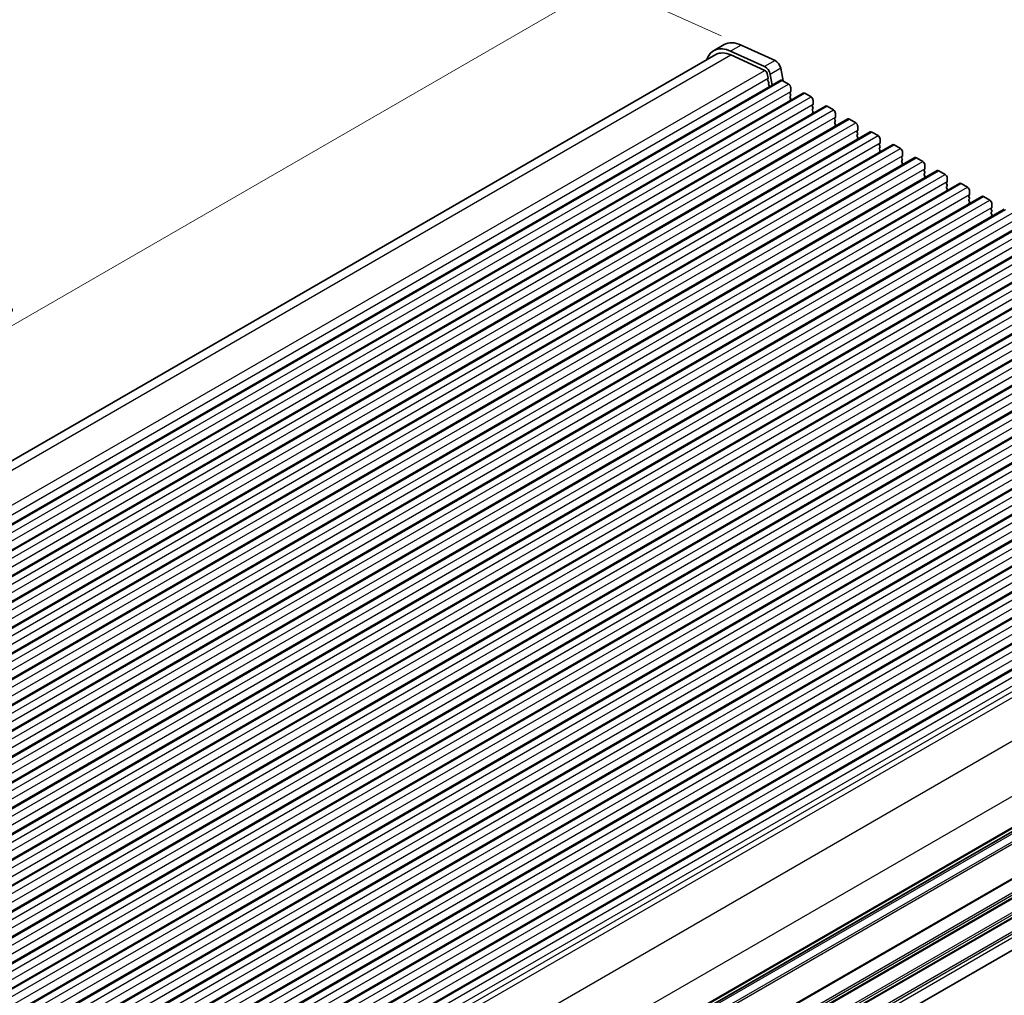
# Model space of a CAD drawing. Units: millimetres. Extents: x 29 to 5348, y 16 to 1000.
# Drawn here: x 155 to 320, y 286 to 449 of the extents above; entities that cross this region are included whole.
import ezdxf

# ---------------------------------------------------------------- set-up
doc = ezdxf.new("R2010")
doc.units = ezdxf.units.MM
doc.header["$LTSCALE"] = 2
doc.layers.get('Defpoints').update_dxf_attribs({"lineweight": 25})
for name, color, linetype, lineweight in [('Dimension (ISO)', 7, 'Continuous', 18), ('Visible (ISO)', 7, 'Continuous', 35), ('Visible Narrow (ISO)', 7, 'Continuous', 25)]:
    doc.layers.add(name, color=color, linetype=linetype, lineweight=lineweight)
doc.styles.add('Note Text (TK)', font='txt')
doc.dimstyles.new('Default - Method 1b (TK)', dxfattribs={"dimscale": 2, "dimtxt": 2.5, "dimasz": 2.5, "dimexe": 1, "dimexo": 1.5, "dimgap": 1, "dimtad": 1, "dimtoh": 1, "dimrnd": 1e-08, "dimdsep": 46, "dimtxsty": 'Note Text (TK)', "dimcen": 0.09, "dimdle": 5, "dimclrd": 100, "dimclre": 100, "dimclrt": 7, "dimadec": 1, "dimazin": 1, "dimtfac": 1, "dimtmove": 0, "dimatfit": 3, "dimfxl": 0, "dimtolj": 1, "dimlwd": -1, "dimlwe": -1, "dimarcsym": 0})

# ---------------------------------------------------------------- blocks, each defined once
blk = doc.blocks.new('*D9')
at = {"layer": 'Defpoints', "color": 0, "transparency": 16777216}
for p in [(276.08, 445.18), (51.66, 339.19), (77.4, 327.54)]:
    blk.add_point(p, dxfattribs=at)
at = {"layer": 'Dimension (ISO)', "color": 100, "transparency": 16777216}
for p, q in [((272.71, 446.7), (250.94, 456.55)), ((248.85, 453.04), (55.99, 341.69)), ((74.03, 329.06), (49.42, 340.2))]:
    blk.add_line(p, q, dxfattribs=at)
for points in [[(248.44, 453.76), (249.27, 452.32), (253.18, 455.54)], [(55.57, 342.41), (56.41, 340.97), (51.66, 339.19)]]:
    blk.add_solid(points, dxfattribs=at)
at = {"layer": 'Dimension (ISO)', "color": 7, "transparency": 16777216, "insert": (147.58, 399.11), "char_height": 5, "attachment_point": 4, "rotation": 30, "style": 'Note Text (TK)'}
blk.add_mtext('\\A1;{\\Q-35.643;\\W0.816;\\H0.772x;285}', dxfattribs=at)
blk = doc.blocks.new('*D10')
at = {"layer": 'Defpoints', "color": 0, "transparency": 16777216}
for p in [(70.29, 301.99), (202.16, 225.86), (202.16, 193.86)]:
    blk.add_point(p, dxfattribs=at)
at = {"layer": 'Dimension (ISO)', "color": 100, "transparency": 16777216}
for p, q in [((70.29, 298.53), (70.29, 267.69)), ((74.62, 267.5), (197.83, 196.36)), ((202.16, 222.39), (202.16, 191.55))]:
    blk.add_line(p, q, dxfattribs=at)
for points in [[(75.04, 268.22), (74.2, 266.78), (70.29, 270)], [(198.25, 197.08), (197.42, 195.64), (202.16, 193.86)]]:
    blk.add_solid(points, dxfattribs=at)
at = {"layer": 'Dimension (ISO)', "color": 7, "transparency": 16777216, "insert": (133.73, 238.04), "char_height": 5, "attachment_point": 4, "rotation": 330, "style": 'Note Text (TK)'}
blk.add_mtext('\\A1;{\\Q-30.000;\\W0.816;\\H0.816x;186.5}', dxfattribs=at)

msp = doc.modelspace()

# ---------------------------------------------------------------- linework, layer by layer
at = {"layer": 'Visible (ISO)'}
for p, q in [((273.2127, 445.2466), (271.4449, 444.226)), ((281.7675, 442.5993), (276.0755, 445.1762)), ((75.3762, 330.1596), (271.8199, 443.5765)), ((279.9997, 441.5787), (274.3077, 444.1556)), ((274.3646, 443.5139), (280.0566, 440.937)), ((283.1258, 439.1678), (282.7199, 441.2816)), ((84.7471, 324.9632), (282.737, 439.2727)), ((280.4376, 440.4099), (280.5898, 439.6172)), ((280.5779, 439.5088), (280.5283, 439.4278)), ((281.3011, 438.4437), (280.9522, 440.261)), ((282.987, 439.248), (284.0476, 438.6356)), ((280.5548, 439.2201), (280.6938, 438.983)), ((280.7202, 438.7753), (280.6697, 438.693)), ((280.6962, 438.4853), (280.8351, 438.2482)), ((284.4012, 438.0232), (284.4012, 437.4108)), ((88.4947, 322.7995), (286.4846, 437.109)), ((284.3729, 437.3292), (284.2881, 437.2475)), ((284.2881, 437.0516), (284.3729, 436.8719)), ((284.3729, 436.676), (284.2881, 436.5943)), ((284.2881, 436.3984), (284.3729, 436.2188)), ((284.3729, 436.0228), (284.2881, 435.9411)), ((286.7346, 437.0842), (287.7953, 436.4719)), ((92.2424, 320.6358), (290.2323, 434.9453)), ((288.1206, 435.1655), (288.0357, 435.0838)), ((288.0357, 434.8879), (288.1206, 434.7082)), ((288.1206, 434.5123), (288.0357, 434.4306)), ((288.1489, 435.8595), (288.1489, 435.2471)), ((290.4823, 434.9205), (291.543, 434.3082)), ((95.9901, 318.472), (293.98, 432.7816)), ((288.0357, 434.2347), (288.1206, 434.055)), ((288.1206, 433.8591), (288.0357, 433.7774)), ((291.8682, 433.0018), (291.7834, 432.9201)), ((291.7834, 432.7241), (291.8682, 432.5445)), ((291.8965, 433.6958), (291.8965, 433.0834)), ((294.23, 432.7568), (295.2906, 432.1444)), ((291.8682, 432.3486), (291.7834, 432.2669)), ((291.7834, 432.0709), (291.8682, 431.8913)), ((291.8682, 431.6954), (291.7834, 431.6137)), ((295.6442, 431.5321), (295.6442, 430.9197)), ((99.7377, 316.3083), (297.7276, 430.6179)), ((295.6159, 430.838), (295.5311, 430.7564)), ((295.5311, 430.5604), (295.6159, 430.3808)), ((295.6159, 430.1848), (295.5311, 430.1032)), ((295.5311, 429.9072), (295.6159, 429.7276)), ((295.6159, 429.5316), (295.5311, 429.45)), ((297.9776, 430.5931), (299.0383, 429.9807)), ((299.3919, 429.3683), (299.3919, 428.756)), ((103.4854, 314.1446), (301.4753, 428.4541)), ((299.3636, 428.6743), (299.2787, 428.5927)), ((299.2787, 428.3967), (299.3636, 428.2171)), ((299.3636, 428.0211), (299.2787, 427.9395)), ((299.2787, 427.7435), (299.3636, 427.5639)), ((301.7253, 428.4294), (302.786, 427.817)), ((107.2331, 311.9809), (305.223, 426.2904)), ((299.3636, 427.3679), (299.2787, 427.2863)), ((303.1112, 426.5106), (303.0264, 426.429)), ((303.0264, 426.233), (303.1112, 426.0534)), ((303.1395, 427.2046), (303.1395, 426.5923)), ((305.473, 426.2657), (306.5336, 425.6533)), ((303.1112, 425.8574), (303.0264, 425.7758)), ((303.0264, 425.5798), (303.1112, 425.4002)), ((303.1112, 425.2042), (303.0264, 425.1226)), ((306.8872, 425.0409), (306.8872, 424.4285)), ((110.9807, 309.8172), (308.9706, 424.1267)), ((306.8589, 424.3469), (306.7741, 424.2652)), ((306.7741, 424.0693), (306.8589, 423.8897)), ((306.8589, 423.6937), (306.7741, 423.612)), ((306.7741, 423.4161), (306.8589, 423.2365)), ((306.8589, 423.0405), (306.7741, 422.9588)), ((309.2206, 424.1019), (310.2813, 423.4896)), ((310.6349, 422.8772), (310.6349, 422.2648)), ((114.7284, 307.6535), (312.7183, 421.963)), ((310.6066, 422.1832), (310.5217, 422.1015)), ((310.5217, 421.9056), (310.6066, 421.7259)), ((310.6066, 421.53), (310.5217, 421.4483)), ((310.5217, 421.2524), (310.6066, 421.0727)), ((312.9683, 421.9382), (314.029, 421.3259)), ((118.4761, 305.4898), (316.466, 419.7993)), ((310.6066, 420.8768), (310.5217, 420.7951)), ((314.3542, 420.0195), (314.2694, 419.9378)), ((314.2694, 419.7419), (314.3542, 419.5622)), ((314.3825, 420.7135), (314.3825, 420.1011)), ((316.716, 419.7745), (317.7766, 419.1621)), ((314.3542, 419.3663), (314.2694, 419.2846)), ((314.2694, 419.0887), (314.3542, 418.909)), ((314.3542, 418.7131), (314.2694, 418.6314)), ((318.1019, 417.8557), (318.017, 417.7741)), ((318.1302, 418.5498), (318.1302, 417.9374)), ((122.2237, 303.326), (320.2136, 417.6356)), ((318.017, 417.5781), (318.1019, 417.3985)), ((318.1019, 417.2025), (318.017, 417.1209)), ((318.017, 416.9249), (318.1019, 416.7453)), ((318.1019, 416.5493), (318.017, 416.4677)), ((125.9714, 301.1623), (323.9613, 415.4718)), ((129.7191, 298.9986), (327.709, 413.3081)), ((133.4667, 296.8349), (331.4566, 411.1444)), ((137.2144, 294.6712), (335.2043, 408.9807)), ((140.9621, 292.5075), (338.952, 406.817)), ((144.7097, 290.3437), (342.6996, 404.6533)), ((148.4574, 288.18), (346.4473, 402.4895)), ((152.2051, 286.0163), (350.195, 400.3258)), ((155.9527, 283.8526), (353.9426, 398.1621)), ((159.7004, 281.6889), (357.6903, 395.9984)), ((163.4481, 279.5252), (361.438, 393.8347)), ((167.1957, 277.3614), (365.1856, 391.671)), ((170.9434, 275.1977), (368.9333, 389.5073)), ((174.6911, 273.034), (372.681, 387.3435)), ((178.4387, 270.8703), (376.4286, 385.1798)), ((182.1864, 268.7066), (380.1763, 383.0161)), ((185.9341, 266.5429), (383.924, 380.8524)), ((189.6817, 264.3792), (387.6716, 378.6887)), ((203.9272, 245.3319), (400.8488, 359.0247)), ((400.1494, 338.7462), (203.7056, 225.3294))]:
    msp.add_line(p, q, dxfattribs=at)
for centre, major_axis, start_param, end_param in [((274.8199, 438.3803), (-3.375, 5.8457), 5.6053067, 6.75906756), ((276.5877, 439.401), (-3.375, 5.8457), 5.6053067, 6.28318531), ((274.8199, 438.3803), (-3, 5.1962), 5.6053067, 6.28318531), ((281.8623, 441.5299), (-0.625, 1.0825), 4.17133691, 5.6053067), ((280.0945, 440.5092), (-0.625, 1.0825), 4.17133691, 5.6053067), ((280.0945, 440.5092), (0.25, -0.433), 1.02974426, 2.46371405), ((280.6537, 439.2798), (-0.1, 0.1732), 0.30412677, 1.58209427), ((280.4526, 439.6569), (0.1, -0.1732), 0.30302401, 1.02974426), ((282.987, 438.8397), (-0.25, 0.433), 5.49778714, 6.28318531), ((280.795, 438.5449), (-0.1, 0.1732), 0.30333218, 1.58209427), ((280.5949, 438.9233), (0.1, -0.1732), 0.30333218, 1.58209427), ((280.7362, 438.1885), (0.1, -0.1732), 1.25850115, 1.58209427), ((284.0476, 438.2273), (0.25, -0.433), 0.78539816, 2.35619449), ((284.4012, 437.0842), (-0.1, 0.1732), 0.14189705, 1.42889927), ((284.4012, 436.431), (-0.1, 0.1732), 0.14189705, 1.42889927), ((284.4012, 435.7778), (-0.1, 0.1732), 0.14189705, 0.98188466), ((284.2598, 437.4925), (0.1, -0.1732), 0.14189705, 0.78539816), ((284.2598, 436.8393), (0.1, -0.1732), 0.14189705, 1.42889927), ((284.2598, 436.1861), (0.1, -0.1732), 0.14189705, 1.42889927), ((286.7346, 436.676), (-0.25, 0.433), 5.49778714, 6.28318531), ((287.7953, 436.0636), (0.25, -0.433), 0.78539816, 2.35619449), ((288.1489, 434.9205), (-0.1, 0.1732), 0.14189705, 1.42889927), ((288.1489, 434.2673), (-0.1, 0.1732), 0.14189705, 1.42889927), ((288.0074, 435.3288), (0.1, -0.1732), 0.14189705, 0.78539816), ((288.0074, 434.6756), (0.1, -0.1732), 0.14189705, 1.42889927), ((290.4823, 434.5123), (-0.25, 0.433), 5.49778714, 6.28318531), ((291.543, 433.8999), (0.25, -0.433), 0.78539816, 2.35619449), ((288.1489, 433.6141), (-0.1, 0.1732), 0.14189705, 0.98188466), ((288.0074, 434.0224), (0.1, -0.1732), 0.14189705, 1.42889927), ((291.8965, 432.7568), (-0.1, 0.1732), 0.14189705, 1.42889927), ((291.7551, 433.1651), (0.1, -0.1732), 0.14189705, 0.78539816), ((294.23, 432.3486), (-0.25, 0.433), 5.49778714, 6.28318531), ((291.8965, 432.1036), (-0.1, 0.1732), 0.14189705, 1.42889927), ((291.8965, 431.4504), (-0.1, 0.1732), 0.14189705, 0.98188466), ((291.7551, 432.5119), (0.1, -0.1732), 0.14189705, 1.42889927), ((291.7551, 431.8587), (0.1, -0.1732), 0.14189705, 1.42889927), ((295.2906, 431.7362), (0.25, -0.433), 0.78539816, 2.35619449), ((295.6442, 430.5931), (-0.1, 0.1732), 0.14189705, 1.42889927), ((295.6442, 429.9399), (-0.1, 0.1732), 0.14189705, 1.42889927), ((295.6442, 429.2867), (-0.1, 0.1732), 0.14189705, 0.98188466), ((295.5028, 431.0013), (0.1, -0.1732), 0.14189705, 0.78539816), ((295.5028, 430.3481), (0.1, -0.1732), 0.14189705, 1.42889927), ((295.5028, 429.6949), (0.1, -0.1732), 0.14189705, 1.42889927), ((297.9776, 430.1848), (-0.25, 0.433), 5.49778714, 6.28318531), ((299.0383, 429.5725), (0.25, -0.433), 0.78539816, 2.35619449), ((299.3919, 428.4294), (-0.1, 0.1732), 0.14189705, 1.42889927), ((299.3919, 427.7762), (-0.1, 0.1732), 0.14189705, 1.42889927), ((299.2504, 428.8376), (0.1, -0.1732), 0.14189705, 0.78539816), ((299.2504, 428.1844), (0.1, -0.1732), 0.14189705, 1.42889927), ((301.7253, 428.0211), (-0.25, 0.433), 5.49778714, 6.28318531), ((302.786, 427.4088), (0.25, -0.433), 0.78539816, 2.35619449), ((299.3919, 427.123), (-0.1, 0.1732), 0.14189705, 0.98188466), ((299.2504, 427.5312), (0.1, -0.1732), 0.14189705, 1.42889927), ((303.1395, 426.2657), (-0.1, 0.1732), 0.14189705, 1.42889927), ((302.9981, 426.6739), (0.1, -0.1732), 0.14189705, 0.78539816), ((302.9981, 426.0207), (0.1, -0.1732), 0.14189705, 1.42889927), ((305.473, 425.8574), (-0.25, 0.433), 5.49778714, 6.28318531), ((303.1395, 425.6125), (-0.1, 0.1732), 0.14189705, 1.42889927), ((303.1395, 424.9593), (-0.1, 0.1732), 0.14189705, 0.98188466), ((302.9981, 425.3675), (0.1, -0.1732), 0.14189705, 1.42889927), ((306.5336, 425.245), (0.25, -0.433), 0.78539816, 2.35619449), ((306.7458, 424.5102), (0.1, -0.1732), 0.14189705, 0.78539816), ((306.8872, 424.1019), (-0.1, 0.1732), 0.14189705, 1.42889927), ((306.8872, 423.4487), (-0.1, 0.1732), 0.14189705, 1.42889927), ((306.8872, 422.7955), (-0.1, 0.1732), 0.14189705, 0.98188466), ((306.7458, 423.857), (0.1, -0.1732), 0.14189705, 1.42889927), ((306.7458, 423.2038), (0.1, -0.1732), 0.14189705, 1.42889927), ((309.2206, 423.6937), (-0.25, 0.433), 5.49778714, 6.28318531), ((310.2813, 423.0813), (0.25, -0.433), 0.78539816, 2.35619449), ((310.6349, 421.9382), (-0.1, 0.1732), 0.14189705, 1.42889927), ((310.6349, 421.285), (-0.1, 0.1732), 0.14189705, 1.42889927), ((310.4934, 422.3465), (0.1, -0.1732), 0.14189705, 0.78539816), ((310.4934, 421.6933), (0.1, -0.1732), 0.14189705, 1.42889927), ((310.4934, 421.0401), (0.1, -0.1732), 0.14189705, 1.42889927), ((312.9683, 421.53), (-0.25, 0.433), 5.49778714, 6.28318531), ((314.029, 420.9176), (0.25, -0.433), 0.78539816, 2.35619449), ((310.6349, 420.6318), (-0.1, 0.1732), 0.14189705, 0.98188466), ((314.3825, 419.7745), (-0.1, 0.1732), 0.14189705, 1.42889927), ((314.2411, 420.1828), (0.1, -0.1732), 0.14189705, 0.78539816), ((314.2411, 419.5296), (0.1, -0.1732), 0.14189705, 1.42889927), ((316.716, 419.3663), (-0.25, 0.433), 5.49778714, 6.28318531), ((314.3825, 419.1213), (-0.1, 0.1732), 0.14189705, 1.42889927), ((314.3825, 418.4681), (-0.1, 0.1732), 0.14189705, 0.98188466), ((314.2411, 418.8764), (0.1, -0.1732), 0.14189705, 1.42889927), ((317.7766, 418.7539), (0.25, -0.433), 0.78539816, 2.35619449), ((318.1302, 417.6108), (-0.1, 0.1732), 0.14189705, 1.42889927), ((317.9888, 418.019), (0.1, -0.1732), 0.14189705, 0.78539816), ((318.1302, 416.9576), (-0.1, 0.1732), 0.14189705, 1.42889927), ((318.1302, 416.3044), (-0.1, 0.1732), 0.14189705, 0.98188466), ((317.9888, 417.3658), (0.1, -0.1732), 0.14189705, 1.42889927), ((317.9888, 416.7126), (0.1, -0.1732), 0.14189705, 1.42889927)]:
    msp.add_ellipse(centre, major_axis=major_axis, ratio=0.57735027, start_param=start_param, end_param=end_param, dxfattribs=at)
at = {"layer": 'Visible Narrow (ISO)'}
for p, q in [((276.0755, 445.1762), (274.3077, 444.1556)), ((76.9727, 329.5496), (274.3646, 443.5139)), ((281.7675, 442.5993), (279.9997, 441.5787)), ((82.5038, 326.8799), (280.0566, 440.937)), ((282.7199, 441.2816), (280.9522, 440.261)), ((83.0374, 325.5602), (280.5898, 439.6172)), ((84.9971, 324.9384), (282.987, 439.248)), ((86.0577, 324.3261), (284.0476, 438.6356)), ((86.4113, 323.1013), (284.4012, 437.4108)), ((88.7447, 322.7747), (286.7346, 437.0842)), ((89.8054, 322.1623), (287.7953, 436.4719)), ((90.159, 320.9376), (288.1489, 435.2471)), ((92.4924, 320.611), (290.4823, 434.9205)), ((93.5531, 319.9986), (291.543, 434.3082)), ((93.9066, 318.7739), (291.8965, 433.0834)), ((96.2401, 318.4473), (294.23, 432.7568)), ((97.3007, 317.8349), (295.2906, 432.1444)), ((97.6543, 316.6102), (295.6442, 430.9197)), ((99.9877, 316.2836), (297.9776, 430.5931)), ((101.0484, 315.6712), (299.0383, 429.9807)), ((101.402, 314.4465), (299.3919, 428.756)), ((103.7354, 314.1199), (301.7253, 428.4294)), ((104.7961, 313.5075), (302.786, 427.817)), ((105.1496, 312.2827), (303.1395, 426.5923)), ((107.4831, 311.9561), (305.473, 426.2657)), ((108.5437, 311.3438), (306.5336, 425.6533)), ((108.8973, 310.119), (306.8872, 424.4285)), ((111.2307, 309.7924), (309.2206, 424.1019)), ((112.2914, 309.18), (310.2813, 423.4896)), ((112.645, 307.9553), (310.6349, 422.2648)), ((114.9784, 307.6287), (312.9683, 421.9382)), ((116.0391, 307.0163), (314.029, 421.3259)), ((116.3926, 305.7916), (314.3825, 420.1011)), ((118.7261, 305.465), (316.716, 419.7745)), ((119.7867, 304.8526), (317.7766, 419.1621)), ((120.1403, 303.6279), (318.1302, 417.9374)), ((122.4737, 303.3013), (320.4636, 417.6108)), ((123.5344, 302.6889), (321.5243, 416.9984)), ((123.888, 301.4642), (321.8779, 415.7737)), ((126.2214, 301.1376), (324.2113, 415.4471)), ((127.2821, 300.5252), (325.272, 414.8347)), ((127.6356, 299.3004), (325.6255, 413.61)), ((129.9691, 298.9738), (327.959, 413.2834)), ((131.0297, 298.3615), (329.0196, 412.671)), ((131.3833, 297.1367), (329.3732, 411.4462)), ((133.7167, 296.8101), (331.7066, 411.1196)), ((134.7774, 296.1978), (332.7673, 410.5073)), ((135.131, 294.973), (333.1208, 409.2825)), ((137.4644, 294.6464), (335.4543, 408.9559)), ((138.5251, 294.034), (336.515, 408.3436)), ((138.8786, 292.8093), (336.8685, 407.1188)), ((141.2121, 292.4827), (339.202, 406.7922)), ((142.2727, 291.8703), (340.2626, 406.1798)), ((142.6263, 290.6456), (340.6162, 404.9551)), ((144.9597, 290.319), (342.9496, 404.6285)), ((146.0204, 289.7066), (344.0103, 404.0161)), ((146.3739, 288.4819), (344.3638, 402.7914)), ((148.7074, 288.1553), (346.6973, 402.4648)), ((149.7681, 287.5429), (347.758, 401.8524)), ((150.1216, 286.3181), (348.1115, 400.6277)), ((152.4551, 285.9915), (350.445, 400.3011)), ((153.5157, 285.3792), (351.5056, 399.6887)), ((153.8693, 284.1544), (351.8592, 398.464)), ((156.2027, 283.8278), (354.1926, 398.1374)), ((157.2634, 283.2155), (355.2533, 397.525)), ((157.6169, 281.9907), (355.6068, 396.3002)), ((159.9504, 281.6641), (357.9403, 395.9736)), ((161.0111, 281.0517), (359.001, 395.3613)), ((161.3646, 279.827), (359.3545, 394.1365)), ((163.6981, 279.5004), (361.688, 393.8099)), ((164.7587, 278.888), (362.7486, 393.1975)), ((165.1123, 277.6633), (363.1022, 391.9728)), ((167.4457, 277.3367), (365.4356, 391.6462)), ((168.5064, 276.7243), (366.4963, 391.0338)), ((168.8599, 275.4996), (366.8498, 389.8091)), ((171.1934, 275.173), (369.1833, 389.4825)), ((172.2541, 274.5606), (370.244, 388.8701)), ((172.6076, 273.3358), (370.5975, 387.6454)), ((174.9411, 273.0093), (372.931, 387.3188)), ((176.0017, 272.3969), (373.9916, 386.7064)), ((176.3553, 271.1721), (374.3452, 385.4817)), ((178.6887, 270.8455), (376.6786, 385.1551)), ((179.7494, 270.2332), (377.7393, 384.5427)), ((180.1029, 269.0084), (378.0928, 383.3179)), ((182.4364, 268.6818), (380.4263, 382.9913)), ((183.4971, 268.0694), (381.487, 382.379)), ((183.8506, 266.8447), (381.8405, 381.1542)), ((186.1841, 266.5181), (384.174, 380.8276)), ((187.2447, 265.9057), (385.2346, 380.2153)), ((187.5983, 264.681), (385.5882, 378.9905)), ((189.9317, 264.3544), (387.9216, 378.6639)), ((190.9924, 263.742), (388.9823, 378.0515)), ((191.3459, 262.5173), (389.3358, 376.8268)), ((193.4839, 262.8045), (389.2227, 375.8143)), ((194.4042, 262.3253), (391.9127, 376.3569)), ((200.08, 258.3203), (397.6047, 372.3612)), ((203.9058, 251.2852), (401.392, 365.3039)), ((203.9324, 246.0526), (401.392, 360.0559)), ((400.9091, 358.7051), (203.5713, 244.7721)), ((203.9319, 245.4063), (400.9091, 359.1311)), ((203.9324, 245.8836), (401.293, 359.8297)), ((401.293, 357.5632), (203.6782, 243.4703)), ((401.392, 357.2228), (203.8248, 243.1573)), ((401.392, 351.4827), (203.9324, 237.4793)), ((401.293, 351.2565), (203.9324, 237.3103)), ((401.293, 348.99), (203.6782, 234.8971)), ((401.392, 348.6495), (203.8248, 234.5841)), ((401.392, 348.2167), (203.9207, 234.2066)), ((401.293, 347.9905), (203.9324, 234.0443)), ((401.293, 345.724), (203.6782, 231.6311)), ((401.392, 345.3836), (203.8248, 231.3181)), ((401.392, 344.9507), (203.9207, 230.9406)), ((401.293, 344.7246), (203.9324, 230.7783)), ((401.293, 342.458), (203.6782, 228.3651)), ((401.392, 342.1176), (203.8248, 228.0521)), ((401.392, 341.4929), (203.9324, 227.4896))]:
    msp.add_line(p, q, dxfattribs=at)

# ---------------------------------------------------------------- dimensions: what is measured, and where the dimension line sits
at = {"layer": 'Dimension (ISO)', "color": 100, "true_color": 0x00ff3f}
for base, p1, p2, angle, text, override, picture, middle in [((51.6593, 339.1885), (276.0755, 445.1762), (77.396, 327.537), 30, '{\\Q-35.643;\\W0.816;\\H0.772x;<>}', {"dimgap": 1, "dimtoh": 0, "dimdec": 2, "dimlfac": 1.234402, "dimtol": 0, "dimlim": 0, "dimtp": 0, "dimtm": 0, "dimtdec": 2, "dimtofl": 0, "dimatfit": 1}, '*D9', (152.422, 397.3638)), ((202.1647, 193.8627), (70.2893, 301.9949), (202.1647, 225.8566), 150, '{\\Q-30.000;\\W0.816;\\H0.816x;<>}', {"dimgap": 1, "dimtoh": 0, "dimdec": 2, "dimlfac": 1.224745, "dimtol": 0, "dimlim": 0, "dimtp": 0, "dimtm": 0, "dimtdec": 2, "dimtofl": 0, "dimatfit": 1}, '*D10', (136.227, 231.9319))]:
    dim = msp.add_linear_dim(base=base, p1=p1, p2=p2, angle=angle, text=text, dimstyle='Default - Method 1b (TK)', override=override, dxfattribs=at)
    dim.commit()
    dim.dimension.update_dxf_attribs({"geometry": picture, "text_midpoint": middle, "dimtype": 160})

doc.saveas('drawing.dxf')
